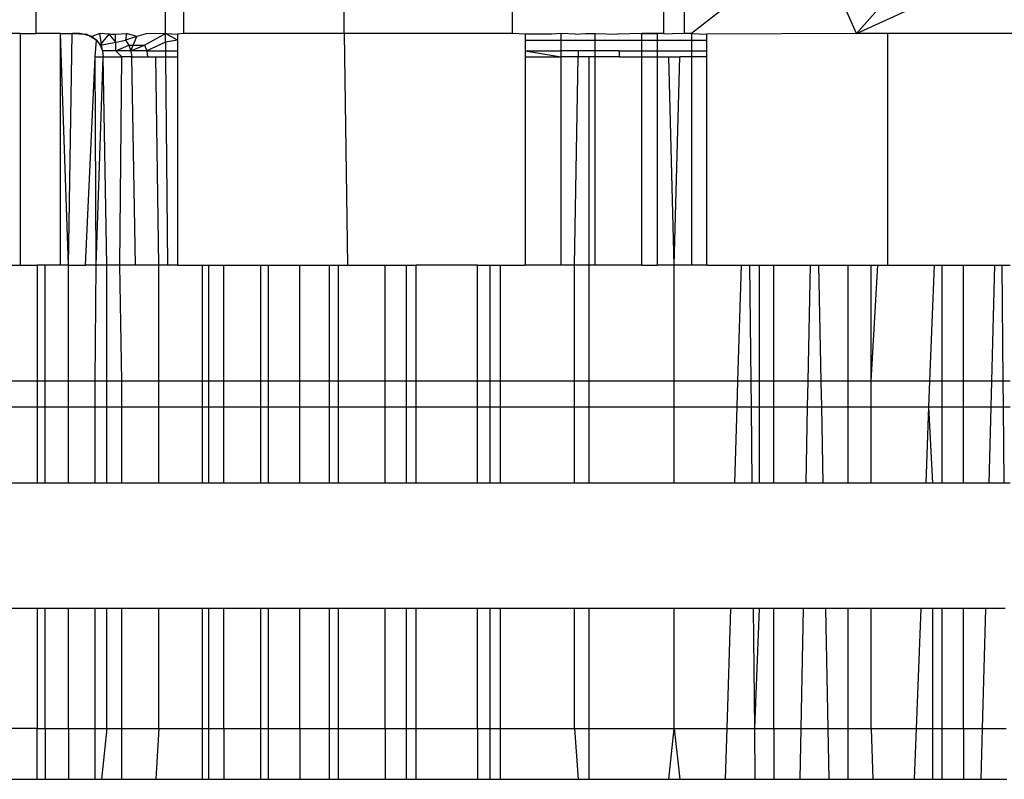
# Model space of a CAD drawing. Units: metres. Extents: x -2.59 to 1.44, y -1.91 to 2.2.
# Drawn here: x -0.73 to -0.73, y 0.24 to 0.24 of the extents above; entities that cross this region are included whole.
import ezdxf

# ---------------------------------------------------------------- set-up
doc = ezdxf.new("R2010")
doc.units = ezdxf.units.M

msp = doc.modelspace()

# ---------------------------------------------------------------- linework, layer by layer
for p, q in [((-0.7294123, 0.2403737), (-0.7294123, 0.2399612)), ((-0.7288526, 0.2399612), (-0.7288526, 0.2403737)), ((-0.7287732, 0.2399612), (-0.7287732, 0.2403737)), ((-0.7280819, 0.2399612), (-0.7280819, 0.2403737)), ((-0.7273555, 0.2399612), (-0.7273555, 0.2403737)), ((-0.726054, 0.2403737), (-0.726582, 0.2399612)), ((-0.7258695, 0.2399612), (-0.7255044, 0.2403737)), ((-0.7267011, 0.2399612), (-0.7267011, 0.2402037)), ((-0.7266119, 0.2399612), (-0.7266119, 0.2402037)), ((-0.7258695, 0.2399612), (-0.7253523, 0.2401985)), ((-0.7258695, 0.2399612), (-0.7259575, 0.2401581)), ((-0.7294806, 0.2399612), (-0.7299836, 0.2399612)), ((-0.7294806, 0.2399612), (-0.7294806, 0.2389612)), ((-0.7294806, 0.2399612), (-0.7294123, 0.2399612)), ((-0.7293055, 0.2399612), (-0.7294123, 0.2399612)), ((-0.7293055, 0.2389612), (-0.7293055, 0.2399612)), ((-0.7293055, 0.2399612), (-0.7292564, 0.2399612)), ((-0.7292719, 0.2389612), (-0.7293055, 0.2399612)), ((-0.7292719, 0.2389612), (-0.7292564, 0.2399612)), ((-0.7292206, 0.2399612), (-0.7292564, 0.2399612)), ((-0.7292564, 0.2399612), (-0.7291951, 0.2399578)), ((-0.7292206, 0.2399612), (-0.7291951, 0.2399578)), ((-0.7291713, 0.2399478), (-0.7292206, 0.2399612)), ((-0.7291951, 0.2399578), (-0.7291713, 0.2399478)), ((-0.7291509, 0.2399319), (-0.7291951, 0.2399578)), ((-0.7291367, 0.2399612), (-0.7291713, 0.2399478)), ((-0.7291713, 0.2399478), (-0.7291509, 0.2399319)), ((-0.7291253, 0.2398871), (-0.7291367, 0.2399612)), ((-0.7290959, 0.2399578), (-0.7291367, 0.2399612)), ((-0.7291352, 0.2399112), (-0.7290959, 0.2399578)), ((-0.7290676, 0.2399236), (-0.7290959, 0.2399578)), ((-0.7290959, 0.2399578), (-0.7290682, 0.2399578)), ((-0.7290682, 0.2399578), (-0.7290217, 0.2399612)), ((-0.729067, 0.2398871), (-0.7290682, 0.2399578)), ((-0.7290217, 0.2399612), (-0.7290262, 0.2399319)), ((-0.7289762, 0.2399478), (-0.7290262, 0.2399319)), ((-0.7289762, 0.2399478), (-0.7290217, 0.2399612)), ((-0.729002, 0.2398871), (-0.7289762, 0.2399478)), ((-0.7289361, 0.2399599), (-0.7289762, 0.2399478)), ((-0.7289429, 0.2399112), (-0.7288526, 0.2399612)), ((-0.7288526, 0.2399612), (-0.7289361, 0.2399599)), ((-0.7288526, 0.2399612), (-0.7288004, 0.2399578)), ((-0.7288519, 0.2398871), (-0.7288526, 0.2399612)), ((-0.7288004, 0.2399319), (-0.7288526, 0.2399612)), ((-0.7287732, 0.2399612), (-0.7288004, 0.2399578)), ((-0.7288004, 0.2399578), (-0.7288004, 0.2398871)), ((-0.7280819, 0.2399612), (-0.7287732, 0.2399612)), ((-0.7273555, 0.2399612), (-0.7280819, 0.2399612)), ((-0.7280819, 0.2399612), (-0.7280673, 0.2389612)), ((-0.7272996, 0.2399578), (-0.7273555, 0.2399612)), ((-0.7271857, 0.2399591), (-0.7272996, 0.2399578)), ((-0.7272996, 0.2399578), (-0.7272996, 0.2398871)), ((-0.7271445, 0.2399612), (-0.7271857, 0.2399591)), ((-0.7270831, 0.2399578), (-0.7271445, 0.2399612)), ((-0.7271445, 0.2398871), (-0.7271445, 0.2399612)), ((-0.7270831, 0.2399578), (-0.7270391, 0.2399612)), ((-0.7270391, 0.2399612), (-0.7269974, 0.2399612)), ((-0.7269974, 0.2399612), (-0.7269016, 0.2399578)), ((-0.7269974, 0.2398871), (-0.7269974, 0.2399612)), ((-0.7267971, 0.2399612), (-0.7269016, 0.2399578)), ((-0.7267971, 0.2398871), (-0.7267971, 0.2399612)), ((-0.7267971, 0.2399612), (-0.726731, 0.2399612)), ((-0.7267664, 0.2399608), (-0.7267971, 0.2399612)), ((-0.726731, 0.2399612), (-0.7267664, 0.2399608)), ((-0.7267011, 0.2399612), (-0.726731, 0.2399612)), ((-0.726731, 0.2399612), (-0.726731, 0.2398871)), ((-0.7267011, 0.2399612), (-0.7266663, 0.2399605)), ((-0.7266119, 0.2399612), (-0.7266663, 0.2399605)), ((-0.726582, 0.2399612), (-0.7266119, 0.2399612)), ((-0.726582, 0.2399612), (-0.726516, 0.2399578)), ((-0.726582, 0.2399612), (-0.726582, 0.2398871)), ((-0.7258695, 0.2399612), (-0.726516, 0.2399578)), ((-0.726516, 0.2398871), (-0.726516, 0.2399578)), ((-0.7257359, 0.2399612), (-0.7258695, 0.2399612)), ((-0.7257359, 0.2399612), (-0.7257359, 0.2389612)), ((-0.7251464, 0.2399612), (-0.7257359, 0.2399612)), ((-0.7291564, 0.2398612), (-0.7291509, 0.2399319)), ((-0.7291509, 0.2399319), (-0.7291352, 0.2399112)), ((-0.7291352, 0.2399112), (-0.7290676, 0.2399236)), ((-0.7291352, 0.2399112), (-0.7291253, 0.2398871)), ((-0.7290676, 0.2399236), (-0.7290262, 0.2399319)), ((-0.729067, 0.2398871), (-0.7290113, 0.2399112)), ((-0.7290262, 0.2399319), (-0.7290113, 0.2399112)), ((-0.7290113, 0.2399112), (-0.729002, 0.2398871)), ((-0.7290113, 0.2399112), (-0.7289429, 0.2399112)), ((-0.729002, 0.2398871), (-0.7289429, 0.2399112)), ((-0.7289429, 0.2399112), (-0.7289338, 0.2398871)), ((-0.7288523, 0.2399244), (-0.7289338, 0.2398871)), ((-0.7288004, 0.2399319), (-0.7288523, 0.2399244)), ((-0.7272996, 0.2399319), (-0.726516, 0.2399319)), ((-0.7291988, 0.2389612), (-0.7291564, 0.2398612)), ((-0.7291564, 0.2398612), (-0.729122, 0.2398612)), ((-0.7291528, 0.2389612), (-0.7291564, 0.2398612)), ((-0.7291528, 0.2389612), (-0.729122, 0.2398612)), ((-0.7291253, 0.2398871), (-0.729122, 0.2398612)), ((-0.729067, 0.2398871), (-0.7291253, 0.2398871)), ((-0.729122, 0.2398612), (-0.7290413, 0.2398612)), ((-0.7291068, 0.2389612), (-0.729122, 0.2398612)), ((-0.729002, 0.2398871), (-0.729067, 0.2398871)), ((-0.7290413, 0.2398612), (-0.729067, 0.2398871)), ((-0.7290506, 0.2389612), (-0.7290413, 0.2398612)), ((-0.7289988, 0.2398612), (-0.7290413, 0.2398612)), ((-0.729002, 0.2398871), (-0.7289988, 0.2398612)), ((-0.7289338, 0.2398871), (-0.729002, 0.2398871)), ((-0.7289988, 0.2398612), (-0.7289307, 0.2398612)), ((-0.7289829, 0.2389612), (-0.7289988, 0.2398612)), ((-0.7289338, 0.2398871), (-0.7289307, 0.2398612)), ((-0.7289338, 0.2398871), (-0.7288519, 0.2398871)), ((-0.7289307, 0.2398612), (-0.7288946, 0.2398612)), ((-0.7288946, 0.2398612), (-0.7288517, 0.2398612)), ((-0.7288813, 0.2389612), (-0.7288946, 0.2398612)), ((-0.7288519, 0.2398871), (-0.7288004, 0.2398871)), ((-0.7288517, 0.2398612), (-0.7288519, 0.2398871)), ((-0.7288517, 0.2398612), (-0.7288004, 0.2398612)), ((-0.7288434, 0.2389612), (-0.7288517, 0.2398612)), ((-0.7288004, 0.2398871), (-0.7288004, 0.2398612)), ((-0.7288004, 0.2398612), (-0.7288004, 0.2389612)), ((-0.7272996, 0.2398871), (-0.7271445, 0.2398871)), ((-0.7272996, 0.2398871), (-0.7271445, 0.2398612)), ((-0.7272996, 0.2398871), (-0.7272996, 0.2398612)), ((-0.7272996, 0.2398612), (-0.7271445, 0.2398612)), ((-0.7272996, 0.2398612), (-0.7272996, 0.2389612)), ((-0.7270713, 0.2398871), (-0.7271445, 0.2398871)), ((-0.7271445, 0.2398612), (-0.7271445, 0.2398871)), ((-0.7270708, 0.2398612), (-0.7271445, 0.2398612)), ((-0.7271445, 0.2389612), (-0.7271445, 0.2398612)), ((-0.7270867, 0.2389612), (-0.7270708, 0.2398612)), ((-0.7270713, 0.2398871), (-0.7270708, 0.2398612)), ((-0.7269974, 0.2398871), (-0.7270713, 0.2398871)), ((-0.7270244, 0.2398612), (-0.7270708, 0.2398612)), ((-0.7269974, 0.2398612), (-0.7270244, 0.2398612)), ((-0.7270244, 0.2389612), (-0.7270244, 0.2398612)), ((-0.7268948, 0.2398871), (-0.7269974, 0.2398871)), ((-0.7269974, 0.2398612), (-0.7269974, 0.2398871)), ((-0.7269974, 0.2389612), (-0.7269974, 0.2398612)), ((-0.7268945, 0.2398612), (-0.7269974, 0.2398612)), ((-0.7268948, 0.2398871), (-0.7268945, 0.2398612)), ((-0.7268948, 0.2398871), (-0.7267971, 0.2398871)), ((-0.7268945, 0.2398612), (-0.7267971, 0.2398612)), ((-0.7267971, 0.2398871), (-0.726731, 0.2398871)), ((-0.7267971, 0.2398612), (-0.7267971, 0.2398871)), ((-0.7267971, 0.2389612), (-0.7267971, 0.2398612)), ((-0.7267971, 0.2398612), (-0.726731, 0.2398612)), ((-0.726731, 0.2398871), (-0.726731, 0.2398612)), ((-0.726731, 0.2398871), (-0.726582, 0.2398871)), ((-0.726731, 0.2398612), (-0.726731, 0.2389612)), ((-0.726731, 0.2398612), (-0.72668, 0.2398612)), ((-0.72668, 0.2398612), (-0.7266331, 0.2398612)), ((-0.7266565, 0.2389612), (-0.72668, 0.2398612)), ((-0.7266565, 0.2389612), (-0.7266331, 0.2398612)), ((-0.726582, 0.2398612), (-0.7266331, 0.2398612)), ((-0.726582, 0.2398871), (-0.726582, 0.2398612)), ((-0.726582, 0.2398871), (-0.726516, 0.2398871)), ((-0.726516, 0.2398612), (-0.726582, 0.2398612)), ((-0.726582, 0.2398612), (-0.726582, 0.2389612)), ((-0.726516, 0.2398612), (-0.726516, 0.2398871)), ((-0.726516, 0.2389612), (-0.726516, 0.2398612)), ((-0.7300913, 0.2389612), (-0.7294806, 0.2389612)), ((-0.7294806, 0.2389612), (-0.7294065, 0.2389612)), ((-0.7293727, 0.2389612), (-0.7294065, 0.2389612)), ((-0.7294065, 0.2389612), (-0.7294065, 0.2384612)), ((-0.7293727, 0.2384612), (-0.7293727, 0.2389612)), ((-0.7293055, 0.2389612), (-0.7293727, 0.2389612)), ((-0.7292719, 0.2389612), (-0.7293055, 0.2389612)), ((-0.7292719, 0.2389612), (-0.7291988, 0.2389612)), ((-0.7292719, 0.2384612), (-0.7292719, 0.2389612)), ((-0.7291528, 0.2389612), (-0.7291988, 0.2389612)), ((-0.7291564, 0.2384612), (-0.7291528, 0.2389612)), ((-0.7291068, 0.2389612), (-0.7291528, 0.2389612)), ((-0.7291068, 0.2384612), (-0.7291068, 0.2389612)), ((-0.7290506, 0.2389612), (-0.7291068, 0.2389612)), ((-0.7289829, 0.2389612), (-0.7290506, 0.2389612)), ((-0.7290413, 0.2384612), (-0.7290506, 0.2389612)), ((-0.7288813, 0.2389612), (-0.7289829, 0.2389612)), ((-0.7288813, 0.2384612), (-0.7288813, 0.2389612)), ((-0.7288434, 0.2389612), (-0.7288813, 0.2389612)), ((-0.7288004, 0.2389612), (-0.7288434, 0.2389612)), ((-0.7288004, 0.2389612), (-0.7286928, 0.2389612)), ((-0.7286928, 0.2384612), (-0.7286928, 0.2389612)), ((-0.7286928, 0.2389612), (-0.7286652, 0.2389612)), ((-0.7286652, 0.2384612), (-0.7286652, 0.2389612)), ((-0.7286652, 0.2389612), (-0.7286011, 0.2389612)), ((-0.7286011, 0.2384612), (-0.7286011, 0.2389612)), ((-0.7286011, 0.2389612), (-0.7284408, 0.2389612)), ((-0.7284408, 0.2384612), (-0.7284408, 0.2389612)), ((-0.7284408, 0.2389612), (-0.7284076, 0.2389612)), ((-0.7284076, 0.2384612), (-0.7284076, 0.2389612)), ((-0.7284076, 0.2389612), (-0.7282729, 0.2389612)), ((-0.7282729, 0.2384612), (-0.7282729, 0.2389612)), ((-0.7282729, 0.2389612), (-0.7281449, 0.2389612)), ((-0.7281449, 0.2384612), (-0.7281449, 0.2389612)), ((-0.7281449, 0.2389612), (-0.7281069, 0.2389612)), ((-0.7281069, 0.2389612), (-0.7281069, 0.2384612)), ((-0.7281069, 0.2389612), (-0.7280673, 0.2389612)), ((-0.7280673, 0.2389612), (-0.727905, 0.2389612)), ((-0.727905, 0.2384612), (-0.727905, 0.2389612)), ((-0.727905, 0.2389612), (-0.7278124, 0.2389612)), ((-0.7278124, 0.2384612), (-0.7278124, 0.2389612)), ((-0.7278124, 0.2389612), (-0.7277705, 0.2389612)), ((-0.7277705, 0.2384612), (-0.7277705, 0.2389612)), ((-0.7275063, 0.2389612), (-0.7277705, 0.2389612)), ((-0.7275063, 0.2384612), (-0.7275063, 0.2389612)), ((-0.7275063, 0.2389612), (-0.7274514, 0.2389612)), ((-0.7274514, 0.2384612), (-0.7274514, 0.2389612)), ((-0.7274514, 0.2389612), (-0.7274067, 0.2389612)), ((-0.7274067, 0.2384612), (-0.7274067, 0.2389612)), ((-0.7274067, 0.2389612), (-0.7272996, 0.2389612)), ((-0.7271445, 0.2389612), (-0.7272996, 0.2389612)), ((-0.7270867, 0.2389612), (-0.7271445, 0.2389612)), ((-0.7270867, 0.2384612), (-0.7270867, 0.2389612)), ((-0.7270244, 0.2389612), (-0.7270867, 0.2389612)), ((-0.7270244, 0.2384612), (-0.7270244, 0.2389612)), ((-0.7269974, 0.2389612), (-0.7270244, 0.2389612)), ((-0.7267971, 0.2389612), (-0.7269974, 0.2389612)), ((-0.7267971, 0.2389612), (-0.726731, 0.2389612)), ((-0.7266565, 0.2389612), (-0.726731, 0.2389612)), ((-0.7266565, 0.2384612), (-0.7266565, 0.2389612)), ((-0.726582, 0.2389612), (-0.7266565, 0.2389612)), ((-0.726516, 0.2389612), (-0.726582, 0.2389612)), ((-0.726516, 0.2389612), (-0.7263675, 0.2389612)), ((-0.7263675, 0.2389612), (-0.7263831, 0.2384612)), ((-0.7263675, 0.2389612), (-0.7263301, 0.2389612)), ((-0.7263249, 0.2384612), (-0.7263301, 0.2389612)), ((-0.7263301, 0.2389612), (-0.7262886, 0.2389612)), ((-0.7262886, 0.2384612), (-0.7262886, 0.2389612)), ((-0.7262886, 0.2389612), (-0.7262263, 0.2389612)), ((-0.7262263, 0.2384612), (-0.7262263, 0.2389612)), ((-0.7262263, 0.2389612), (-0.7260685, 0.2389612)), ((-0.7260787, 0.2384612), (-0.7260685, 0.2389612)), ((-0.7260685, 0.2389612), (-0.7260321, 0.2389612)), ((-0.7260221, 0.2384612), (-0.7260321, 0.2389612)), ((-0.7260321, 0.2389612), (-0.7259063, 0.2389612)), ((-0.7259063, 0.2384612), (-0.7259063, 0.2389612)), ((-0.7259063, 0.2389612), (-0.7258067, 0.2389612)), ((-0.7258067, 0.2384612), (-0.7258067, 0.2389612)), ((-0.7258067, 0.2389612), (-0.7257781, 0.2389612)), ((-0.7258067, 0.2384612), (-0.7257781, 0.2389612)), ((-0.7258067, 0.2389612), (-0.7257359, 0.2389612)), ((-0.7257781, 0.2389612), (-0.7257359, 0.2389612)), ((-0.7257359, 0.2389612), (-0.7255352, 0.2389612)), ((-0.7255352, 0.2389612), (-0.7255544, 0.2384612)), ((-0.7255352, 0.2389612), (-0.7255007, 0.2389612)), ((-0.7255007, 0.2384612), (-0.7255007, 0.2389612)), ((-0.7255007, 0.2389612), (-0.7254081, 0.2389612)), ((-0.7254081, 0.2384612), (-0.7254081, 0.2389612)), ((-0.7254081, 0.2389612), (-0.7252723, 0.2389612)), ((-0.7252857, 0.2384612), (-0.7252723, 0.2389612)), ((-0.7252723, 0.2389612), (-0.7252405, 0.2389612)), ((-0.7252362, 0.2384612), (-0.7252405, 0.2389612)), ((-0.7252405, 0.2389612), (-0.7252061, 0.2389612)), ((-0.7294065, 0.2384612), (-0.7421565, 0.2384612)), ((-0.7294065, 0.2384612), (-0.7294065, 0.2383504)), ((-0.7293727, 0.2384612), (-0.7294065, 0.2384612)), ((-0.7293727, 0.2383504), (-0.7293727, 0.2384612)), ((-0.7292719, 0.2384612), (-0.7293727, 0.2384612)), ((-0.7292719, 0.2383504), (-0.7292719, 0.2384612)), ((-0.7291564, 0.2384612), (-0.7292719, 0.2384612)), ((-0.7291564, 0.2383504), (-0.7291564, 0.2384612)), ((-0.7291068, 0.2384612), (-0.7291564, 0.2384612)), ((-0.7291068, 0.2383504), (-0.7291068, 0.2384612)), ((-0.7290413, 0.2384612), (-0.7291068, 0.2384612)), ((-0.7290413, 0.2383504), (-0.7290413, 0.2384612)), ((-0.7288813, 0.2384612), (-0.7290413, 0.2384612)), ((-0.7288813, 0.2383504), (-0.7288813, 0.2384612)), ((-0.7286928, 0.2384612), (-0.7288813, 0.2384612)), ((-0.7286928, 0.2383504), (-0.7286928, 0.2384612)), ((-0.7286652, 0.2384612), (-0.7286928, 0.2384612)), ((-0.7286652, 0.2383504), (-0.7286652, 0.2384612)), ((-0.7286011, 0.2384612), (-0.7286652, 0.2384612)), ((-0.7286011, 0.2383504), (-0.7286011, 0.2384612)), ((-0.7284408, 0.2384612), (-0.7286011, 0.2384612)), ((-0.7284408, 0.2383504), (-0.7284408, 0.2384612)), ((-0.7284076, 0.2384612), (-0.7284408, 0.2384612)), ((-0.7284076, 0.2383504), (-0.7284076, 0.2384612)), ((-0.7282729, 0.2384612), (-0.7284076, 0.2384612)), ((-0.7282729, 0.2383504), (-0.7282729, 0.2384612)), ((-0.7281449, 0.2384612), (-0.7282729, 0.2384612)), ((-0.7281449, 0.2383504), (-0.7281449, 0.2384612)), ((-0.7281069, 0.2384612), (-0.7281449, 0.2384612)), ((-0.7281069, 0.2384612), (-0.7281069, 0.2383504)), ((-0.727905, 0.2384612), (-0.7281069, 0.2384612)), ((-0.727905, 0.2383504), (-0.727905, 0.2384612)), ((-0.7278124, 0.2384612), (-0.727905, 0.2384612)), ((-0.7278124, 0.2383504), (-0.7278124, 0.2384612)), ((-0.7277705, 0.2384612), (-0.7278124, 0.2384612)), ((-0.7277705, 0.2383504), (-0.7277705, 0.2384612)), ((-0.7275063, 0.2384612), (-0.7277705, 0.2384612)), ((-0.7275063, 0.2383504), (-0.7275063, 0.2384612)), ((-0.7274514, 0.2384612), (-0.7275063, 0.2384612)), ((-0.7274514, 0.2383504), (-0.7274514, 0.2384612)), ((-0.7274067, 0.2384612), (-0.7274514, 0.2384612)), ((-0.7274067, 0.2383504), (-0.7274067, 0.2384612)), ((-0.7270867, 0.2384612), (-0.7274067, 0.2384612)), ((-0.7270867, 0.2383504), (-0.7270867, 0.2384612)), ((-0.7270244, 0.2384612), (-0.7270867, 0.2384612)), ((-0.7270244, 0.2383504), (-0.7270244, 0.2384612)), ((-0.7266565, 0.2384612), (-0.7270244, 0.2384612)), ((-0.7266565, 0.2383504), (-0.7266565, 0.2384612)), ((-0.7263831, 0.2384612), (-0.7266565, 0.2384612)), ((-0.7263831, 0.2384612), (-0.7263865, 0.2383504)), ((-0.7263249, 0.2384612), (-0.7263831, 0.2384612)), ((-0.7263238, 0.2383504), (-0.7263249, 0.2384612)), ((-0.7262886, 0.2384612), (-0.7263249, 0.2384612)), ((-0.7262886, 0.2383504), (-0.7262886, 0.2384612)), ((-0.7262263, 0.2384612), (-0.7262886, 0.2384612)), ((-0.7262263, 0.2383504), (-0.7262263, 0.2384612)), ((-0.7260787, 0.2384612), (-0.7262263, 0.2384612)), ((-0.726081, 0.2383504), (-0.7260787, 0.2384612)), ((-0.7260221, 0.2384612), (-0.7260787, 0.2384612)), ((-0.7260199, 0.2383504), (-0.7260221, 0.2384612)), ((-0.7259063, 0.2384612), (-0.7260221, 0.2384612)), ((-0.7259063, 0.2383504), (-0.7259063, 0.2384612)), ((-0.7258067, 0.2384612), (-0.7259063, 0.2384612)), ((-0.7258067, 0.2383504), (-0.7258067, 0.2384612)), ((-0.7255544, 0.2384612), (-0.7258067, 0.2384612)), ((-0.7255544, 0.2384612), (-0.7255587, 0.2383504)), ((-0.7255007, 0.2384612), (-0.7255544, 0.2384612)), ((-0.7255007, 0.2383504), (-0.7255007, 0.2384612)), ((-0.7254081, 0.2384612), (-0.7255007, 0.2384612)), ((-0.7254081, 0.2383504), (-0.7254081, 0.2384612)), ((-0.7252857, 0.2384612), (-0.7254081, 0.2384612)), ((-0.7252887, 0.2383504), (-0.7252857, 0.2384612)), ((-0.7252362, 0.2384612), (-0.7252857, 0.2384612)), ((-0.7252353, 0.2383504), (-0.7252362, 0.2384612)), ((-0.7252061, 0.2384612), (-0.7252362, 0.2384612)), ((-0.7421565, 0.2383504), (-0.7294065, 0.2383504)), ((-0.7294065, 0.2383504), (-0.7294065, 0.2380207)), ((-0.7294065, 0.2383504), (-0.7293727, 0.2383504)), ((-0.7293727, 0.2380207), (-0.7293727, 0.2383504)), ((-0.7293727, 0.2383504), (-0.7292719, 0.2383504)), ((-0.7292719, 0.2380207), (-0.7292719, 0.2383504)), ((-0.7292719, 0.2383504), (-0.7291564, 0.2383504)), ((-0.7291564, 0.2380207), (-0.7291564, 0.2383504)), ((-0.7291564, 0.2383504), (-0.7291068, 0.2383504)), ((-0.7291068, 0.2380207), (-0.7291068, 0.2383504)), ((-0.7291068, 0.2383504), (-0.7290413, 0.2383504)), ((-0.7290413, 0.2380207), (-0.7290413, 0.2383504)), ((-0.7290413, 0.2383504), (-0.7288813, 0.2383504)), ((-0.7288813, 0.2380207), (-0.7288813, 0.2383504)), ((-0.7288813, 0.2383504), (-0.7286928, 0.2383504)), ((-0.7286928, 0.2380207), (-0.7286928, 0.2383504)), ((-0.7286928, 0.2383504), (-0.7286652, 0.2383504)), ((-0.7286652, 0.2380207), (-0.7286652, 0.2383504)), ((-0.7286652, 0.2383504), (-0.7286011, 0.2383504)), ((-0.7286011, 0.2380207), (-0.7286011, 0.2383504)), ((-0.7286011, 0.2383504), (-0.7284408, 0.2383504)), ((-0.7284408, 0.2380207), (-0.7284408, 0.2383504)), ((-0.7284408, 0.2383504), (-0.7284076, 0.2383504)), ((-0.7284076, 0.2380207), (-0.7284076, 0.2383504)), ((-0.7284076, 0.2383504), (-0.7282729, 0.2383504)), ((-0.7282729, 0.2380207), (-0.7282729, 0.2383504)), ((-0.7282729, 0.2383504), (-0.7281449, 0.2383504)), ((-0.7281449, 0.2380207), (-0.7281449, 0.2383504)), ((-0.7281449, 0.2383504), (-0.7281069, 0.2383504)), ((-0.7281069, 0.2383504), (-0.7281069, 0.2380207)), ((-0.7281069, 0.2383504), (-0.727905, 0.2383504)), ((-0.727905, 0.2380207), (-0.727905, 0.2383504)), ((-0.727905, 0.2383504), (-0.7278124, 0.2383504)), ((-0.7278124, 0.2380207), (-0.7278124, 0.2383504)), ((-0.7278124, 0.2383504), (-0.7277705, 0.2383504)), ((-0.7277705, 0.2380207), (-0.7277705, 0.2383504)), ((-0.7277705, 0.2383504), (-0.7275063, 0.2383504)), ((-0.7275063, 0.2380207), (-0.7275063, 0.2383504)), ((-0.7275063, 0.2383504), (-0.7274514, 0.2383504)), ((-0.7274514, 0.2380207), (-0.7274514, 0.2383504)), ((-0.7274514, 0.2383504), (-0.7274067, 0.2383504)), ((-0.7274067, 0.2380207), (-0.7274067, 0.2383504)), ((-0.7274067, 0.2383504), (-0.7270867, 0.2383504)), ((-0.7270867, 0.2380207), (-0.7270867, 0.2383504)), ((-0.7270867, 0.2383504), (-0.7270244, 0.2383504)), ((-0.7270244, 0.2380207), (-0.7270244, 0.2383504)), ((-0.7270244, 0.2383504), (-0.7266565, 0.2383504)), ((-0.7266565, 0.2380207), (-0.7266565, 0.2383504)), ((-0.7266565, 0.2383504), (-0.7263865, 0.2383504)), ((-0.7263865, 0.2383504), (-0.7263968, 0.2380207)), ((-0.7263865, 0.2383504), (-0.7263238, 0.2383504)), ((-0.7263204, 0.2380207), (-0.7263238, 0.2383504)), ((-0.7263238, 0.2383504), (-0.7262886, 0.2383504)), ((-0.7262886, 0.2380207), (-0.7262886, 0.2383504)), ((-0.7262886, 0.2383504), (-0.7262263, 0.2383504)), ((-0.7262263, 0.2380207), (-0.7262263, 0.2383504)), ((-0.7262263, 0.2383504), (-0.726081, 0.2383504)), ((-0.7260877, 0.2380207), (-0.726081, 0.2383504)), ((-0.726081, 0.2383504), (-0.7260199, 0.2383504)), ((-0.7260133, 0.2380207), (-0.7260199, 0.2383504)), ((-0.7260199, 0.2383504), (-0.7259063, 0.2383504)), ((-0.7259063, 0.2380207), (-0.7259063, 0.2383504)), ((-0.7259063, 0.2383504), (-0.7258067, 0.2383504)), ((-0.7258067, 0.2380207), (-0.7258067, 0.2383504)), ((-0.7258067, 0.2383504), (-0.7255587, 0.2383504)), ((-0.7255587, 0.2383504), (-0.7255713, 0.2380207)), ((-0.7255587, 0.2383504), (-0.7255425, 0.2380207)), ((-0.7255587, 0.2383504), (-0.7255007, 0.2383504)), ((-0.7255007, 0.2380207), (-0.7255007, 0.2383504)), ((-0.7255007, 0.2383504), (-0.7254081, 0.2383504)), ((-0.7254081, 0.2380207), (-0.7254081, 0.2383504)), ((-0.7254081, 0.2383504), (-0.7252887, 0.2383504)), ((-0.7252975, 0.2380207), (-0.7252887, 0.2383504)), ((-0.7252887, 0.2383504), (-0.7252353, 0.2383504)), ((-0.7252325, 0.2380207), (-0.7252353, 0.2383504)), ((-0.7252353, 0.2383504), (-0.7252061, 0.2383504)), ((-0.7294065, 0.2380207), (-0.7421565, 0.2380207)), ((-0.7293727, 0.2380207), (-0.7294065, 0.2380207)), ((-0.7292719, 0.2380207), (-0.7293727, 0.2380207)), ((-0.7291564, 0.2380207), (-0.7292719, 0.2380207)), ((-0.7291068, 0.2380207), (-0.7291564, 0.2380207)), ((-0.7290413, 0.2380207), (-0.7291068, 0.2380207)), ((-0.7288813, 0.2380207), (-0.7290413, 0.2380207)), ((-0.7286928, 0.2380207), (-0.7288813, 0.2380207)), ((-0.7286652, 0.2380207), (-0.7286928, 0.2380207)), ((-0.7286011, 0.2380207), (-0.7286652, 0.2380207)), ((-0.7284408, 0.2380207), (-0.7286011, 0.2380207)), ((-0.7284076, 0.2380207), (-0.7284408, 0.2380207)), ((-0.7282729, 0.2380207), (-0.7284076, 0.2380207)), ((-0.7281449, 0.2380207), (-0.7282729, 0.2380207)), ((-0.7281069, 0.2380207), (-0.7281449, 0.2380207)), ((-0.727905, 0.2380207), (-0.7281069, 0.2380207)), ((-0.7278124, 0.2380207), (-0.727905, 0.2380207)), ((-0.7277705, 0.2380207), (-0.7278124, 0.2380207)), ((-0.7275063, 0.2380207), (-0.7277705, 0.2380207)), ((-0.7274514, 0.2380207), (-0.7275063, 0.2380207)), ((-0.7274067, 0.2380207), (-0.7274514, 0.2380207)), ((-0.7270867, 0.2380207), (-0.7274067, 0.2380207)), ((-0.7270244, 0.2380207), (-0.7270867, 0.2380207)), ((-0.7266565, 0.2380207), (-0.7270244, 0.2380207)), ((-0.7263968, 0.2380207), (-0.7266565, 0.2380207)), ((-0.7263204, 0.2380207), (-0.7263968, 0.2380207)), ((-0.7262886, 0.2380207), (-0.7263204, 0.2380207)), ((-0.7262263, 0.2380207), (-0.7262886, 0.2380207)), ((-0.7260877, 0.2380207), (-0.7262263, 0.2380207)), ((-0.7260133, 0.2380207), (-0.7260877, 0.2380207)), ((-0.7259063, 0.2380207), (-0.7260133, 0.2380207)), ((-0.7258067, 0.2380207), (-0.7259063, 0.2380207)), ((-0.7255713, 0.2380207), (-0.7258067, 0.2380207)), ((-0.7255007, 0.2380207), (-0.7255713, 0.2380207)), ((-0.7254081, 0.2380207), (-0.7255007, 0.2380207)), ((-0.7252975, 0.2380207), (-0.7254081, 0.2380207)), ((-0.7252325, 0.2380207), (-0.7252975, 0.2380207)), ((-0.7252061, 0.2380207), (-0.7252325, 0.2380207)), ((-0.7294065, 0.2374802), (-0.7421565, 0.2374802)), ((-0.7294065, 0.2374802), (-0.7294065, 0.2369612)), ((-0.7293727, 0.2374802), (-0.7294065, 0.2374802)), ((-0.7293727, 0.2369612), (-0.7293727, 0.2374802)), ((-0.7292719, 0.2374802), (-0.7293727, 0.2374802)), ((-0.7292719, 0.2369612), (-0.7292719, 0.2374802)), ((-0.7291564, 0.2374802), (-0.7292719, 0.2374802)), ((-0.7291564, 0.2369612), (-0.7291564, 0.2374802)), ((-0.7291068, 0.2374802), (-0.7291564, 0.2374802)), ((-0.7291068, 0.2369612), (-0.7291068, 0.2374802)), ((-0.7290413, 0.2374802), (-0.7291068, 0.2374802)), ((-0.7290413, 0.2369612), (-0.7290413, 0.2374802)), ((-0.7288813, 0.2374802), (-0.7290413, 0.2374802)), ((-0.7288813, 0.2369612), (-0.7288813, 0.2374802)), ((-0.7286928, 0.2374802), (-0.7288813, 0.2374802)), ((-0.7286928, 0.2369612), (-0.7286928, 0.2374802)), ((-0.7286652, 0.2374802), (-0.7286928, 0.2374802)), ((-0.7286652, 0.2369612), (-0.7286652, 0.2374802)), ((-0.7286011, 0.2374802), (-0.7286652, 0.2374802)), ((-0.7286011, 0.2369612), (-0.7286011, 0.2374802)), ((-0.7284408, 0.2374802), (-0.7286011, 0.2374802)), ((-0.7284408, 0.2369612), (-0.7284408, 0.2374802)), ((-0.7284076, 0.2374802), (-0.7284408, 0.2374802)), ((-0.7284076, 0.2369612), (-0.7284076, 0.2374802)), ((-0.7282729, 0.2374802), (-0.7284076, 0.2374802)), ((-0.7282729, 0.2369612), (-0.7282729, 0.2374802)), ((-0.7281449, 0.2374802), (-0.7282729, 0.2374802)), ((-0.7281449, 0.2369612), (-0.7281449, 0.2374802)), ((-0.7281069, 0.2374802), (-0.7281449, 0.2374802)), ((-0.7281069, 0.2374802), (-0.7281069, 0.2369612)), ((-0.727905, 0.2374802), (-0.7281069, 0.2374802)), ((-0.727905, 0.2369612), (-0.727905, 0.2374802)), ((-0.7278124, 0.2374802), (-0.727905, 0.2374802)), ((-0.7278124, 0.2369612), (-0.7278124, 0.2374802)), ((-0.7277705, 0.2374802), (-0.7278124, 0.2374802)), ((-0.7277705, 0.2369612), (-0.7277705, 0.2374802)), ((-0.7275063, 0.2374802), (-0.7277705, 0.2374802)), ((-0.7275063, 0.2369612), (-0.7275063, 0.2374802)), ((-0.7274514, 0.2374802), (-0.7275063, 0.2374802)), ((-0.7274514, 0.2369612), (-0.7274514, 0.2374802)), ((-0.7274067, 0.2374802), (-0.7274514, 0.2374802)), ((-0.7274067, 0.2369612), (-0.7274067, 0.2374802)), ((-0.7270867, 0.2374802), (-0.7274067, 0.2374802)), ((-0.7270867, 0.2369612), (-0.7270867, 0.2374802)), ((-0.7270244, 0.2374802), (-0.7270867, 0.2374802)), ((-0.7270244, 0.2369612), (-0.7270244, 0.2374802)), ((-0.7266565, 0.2374802), (-0.7270244, 0.2374802)), ((-0.7266565, 0.2369612), (-0.7266565, 0.2374802)), ((-0.7264137, 0.2374802), (-0.7266565, 0.2374802)), ((-0.7264137, 0.2374802), (-0.7264299, 0.2369612)), ((-0.7263148, 0.2374802), (-0.7264137, 0.2374802)), ((-0.7263095, 0.2369612), (-0.7263148, 0.2374802)), ((-0.7262886, 0.2374802), (-0.7263148, 0.2374802)), ((-0.7263095, 0.2369612), (-0.7262886, 0.2374802)), ((-0.7262263, 0.2374802), (-0.7262886, 0.2374802)), ((-0.7262263, 0.2369612), (-0.7262263, 0.2374802)), ((-0.7260987, 0.2374802), (-0.7262263, 0.2374802)), ((-0.7261093, 0.2369612), (-0.7260987, 0.2374802)), ((-0.7260024, 0.2374802), (-0.7260987, 0.2374802)), ((-0.725992, 0.2369612), (-0.7260024, 0.2374802)), ((-0.7259063, 0.2374802), (-0.7260024, 0.2374802)), ((-0.7259063, 0.2369612), (-0.7259063, 0.2374802)), ((-0.7258067, 0.2374802), (-0.7259063, 0.2374802)), ((-0.7258067, 0.2369612), (-0.7258067, 0.2374802)), ((-0.725592, 0.2374802), (-0.7258067, 0.2374802)), ((-0.725592, 0.2374802), (-0.725612, 0.2369612)), ((-0.7255425, 0.2374802), (-0.725592, 0.2374802)), ((-0.7255425, 0.2374802), (-0.7255425, 0.2369612)), ((-0.7255007, 0.2374802), (-0.7255425, 0.2374802)), ((-0.7255007, 0.2369612), (-0.7255007, 0.2374802)), ((-0.7254081, 0.2374802), (-0.7255007, 0.2374802)), ((-0.7254081, 0.2369612), (-0.7254081, 0.2374802)), ((-0.7253121, 0.2374802), (-0.7254081, 0.2374802)), ((-0.725326, 0.2369612), (-0.7253121, 0.2374802)), ((-0.7252279, 0.2374802), (-0.7253121, 0.2374802)), ((-0.7294065, 0.2369612), (-0.7421565, 0.2369612)), ((-0.7294065, 0.2369612), (-0.7293727, 0.2369612)), ((-0.7294065, 0.2367423), (-0.7294065, 0.2369612)), ((-0.7293727, 0.2369612), (-0.7292719, 0.2369612)), ((-0.7293727, 0.2369612), (-0.7293727, 0.2367423)), ((-0.7292719, 0.2369612), (-0.7292719, 0.2367423)), ((-0.7292719, 0.2369612), (-0.7291564, 0.2369612)), ((-0.7291564, 0.2369612), (-0.7291068, 0.2369612)), ((-0.7291564, 0.2367423), (-0.7291564, 0.2369612)), ((-0.7291068, 0.2369612), (-0.7291293, 0.2367423)), ((-0.7291068, 0.2369612), (-0.7290413, 0.2369612)), ((-0.7290413, 0.2369612), (-0.7288813, 0.2369612)), ((-0.7290413, 0.2367423), (-0.7290413, 0.2369612)), ((-0.7288813, 0.2369612), (-0.7288946, 0.2367423)), ((-0.7288813, 0.2369612), (-0.7286928, 0.2369612)), ((-0.7286928, 0.2367423), (-0.7286928, 0.2369612)), ((-0.7286928, 0.2369612), (-0.7286652, 0.2369612)), ((-0.7286652, 0.2367423), (-0.7286652, 0.2369612)), ((-0.7286652, 0.2369612), (-0.7286011, 0.2369612)), ((-0.7286011, 0.2369612), (-0.7286011, 0.2367423)), ((-0.7286011, 0.2369612), (-0.7284408, 0.2369612)), ((-0.7284408, 0.2367423), (-0.7284408, 0.2369612)), ((-0.7284408, 0.2369612), (-0.7284076, 0.2369612)), ((-0.7284076, 0.2367423), (-0.7284076, 0.2369612)), ((-0.7284076, 0.2369612), (-0.7282729, 0.2369612)), ((-0.7282729, 0.2369612), (-0.7282729, 0.2367423)), ((-0.7282729, 0.2369612), (-0.7281449, 0.2369612)), ((-0.7281449, 0.2367423), (-0.7281449, 0.2369612)), ((-0.7281449, 0.2369612), (-0.7281069, 0.2369612)), ((-0.7281069, 0.2369612), (-0.727905, 0.2369612)), ((-0.7281069, 0.2369612), (-0.7281069, 0.2367423)), ((-0.727905, 0.2369612), (-0.727905, 0.2367423)), ((-0.727905, 0.2369612), (-0.7278124, 0.2369612)), ((-0.7278124, 0.2367423), (-0.7278124, 0.2369612)), ((-0.7278124, 0.2369612), (-0.7277705, 0.2369612)), ((-0.7277705, 0.2369612), (-0.7275063, 0.2369612)), ((-0.7277705, 0.2367423), (-0.7277705, 0.2369612)), ((-0.7275063, 0.2369612), (-0.7275063, 0.2367423)), ((-0.7275063, 0.2369612), (-0.7274514, 0.2369612)), ((-0.7274514, 0.2367423), (-0.7274514, 0.2369612)), ((-0.7274514, 0.2369612), (-0.7274067, 0.2369612)), ((-0.7274067, 0.2369612), (-0.7270867, 0.2369612)), ((-0.7274067, 0.2367423), (-0.7274067, 0.2369612)), ((-0.7270867, 0.2369612), (-0.7270708, 0.2367423)), ((-0.7270867, 0.2369612), (-0.7270244, 0.2369612)), ((-0.7270244, 0.2369612), (-0.7266565, 0.2369612)), ((-0.7270244, 0.2367423), (-0.7270244, 0.2369612)), ((-0.72668, 0.2367423), (-0.7266565, 0.2369612)), ((-0.7266565, 0.2369612), (-0.7266331, 0.2367423)), ((-0.7266565, 0.2369612), (-0.7264299, 0.2369612)), ((-0.7264299, 0.2369612), (-0.7264367, 0.2367423)), ((-0.7264299, 0.2369612), (-0.7263095, 0.2369612)), ((-0.7263072, 0.2367423), (-0.7263095, 0.2369612)), ((-0.7263095, 0.2369612), (-0.7262263, 0.2369612)), ((-0.7262263, 0.2369612), (-0.7262263, 0.2367423)), ((-0.7262263, 0.2369612), (-0.7261093, 0.2369612)), ((-0.7261138, 0.2367423), (-0.7261093, 0.2369612)), ((-0.7261093, 0.2369612), (-0.725992, 0.2369612)), ((-0.7259877, 0.2367423), (-0.725992, 0.2369612)), ((-0.725992, 0.2369612), (-0.7259063, 0.2369612)), ((-0.7259063, 0.2367423), (-0.7259063, 0.2369612)), ((-0.7259063, 0.2369612), (-0.7258067, 0.2369612)), ((-0.7258067, 0.2369612), (-0.7257999, 0.2367423)), ((-0.7258067, 0.2369612), (-0.725612, 0.2369612)), ((-0.725612, 0.2369612), (-0.7256204, 0.2367423)), ((-0.725612, 0.2369612), (-0.7255425, 0.2369612)), ((-0.7255425, 0.2369612), (-0.7255425, 0.2367423)), ((-0.7255425, 0.2369612), (-0.7255007, 0.2369612)), ((-0.7255007, 0.2369612), (-0.7254081, 0.2369612)), ((-0.7255007, 0.2367423), (-0.7255007, 0.2369612)), ((-0.7254081, 0.2369612), (-0.7254081, 0.2367423)), ((-0.7254081, 0.2369612), (-0.725326, 0.2369612)), ((-0.7253319, 0.2367423), (-0.725326, 0.2369612)), ((-0.725326, 0.2369612), (-0.7252235, 0.2369612)), ((-0.7491565, 0.2367423), (-0.7294065, 0.2367423)), ((-0.7294065, 0.2367423), (-0.7293727, 0.2367423)), ((-0.7293727, 0.2367423), (-0.7292719, 0.2367423)), ((-0.7292719, 0.2367423), (-0.7291564, 0.2367423)), ((-0.7291564, 0.2367423), (-0.7291293, 0.2367423)), ((-0.7291293, 0.2367423), (-0.7290413, 0.2367423)), ((-0.7290413, 0.2367423), (-0.7288946, 0.2367423)), ((-0.7288946, 0.2367423), (-0.7286928, 0.2367423)), ((-0.7286928, 0.2367423), (-0.7286652, 0.2367423)), ((-0.7286652, 0.2367423), (-0.7286011, 0.2367423)), ((-0.7286011, 0.2367423), (-0.7284408, 0.2367423)), ((-0.7284408, 0.2367423), (-0.7284076, 0.2367423)), ((-0.7284076, 0.2367423), (-0.7282729, 0.2367423)), ((-0.7282729, 0.2367423), (-0.7281449, 0.2367423)), ((-0.7281449, 0.2367423), (-0.7281069, 0.2367423)), ((-0.7281069, 0.2367423), (-0.727905, 0.2367423)), ((-0.727905, 0.2367423), (-0.7278124, 0.2367423)), ((-0.7278124, 0.2367423), (-0.7277705, 0.2367423)), ((-0.7277705, 0.2367423), (-0.7275063, 0.2367423)), ((-0.7275063, 0.2367423), (-0.7274514, 0.2367423)), ((-0.7274514, 0.2367423), (-0.7274067, 0.2367423)), ((-0.7274067, 0.2367423), (-0.7270708, 0.2367423)), ((-0.7270708, 0.2367423), (-0.7270244, 0.2367423)), ((-0.7270244, 0.2367423), (-0.72668, 0.2367423)), ((-0.72668, 0.2367423), (-0.7266331, 0.2367423)), ((-0.7266331, 0.2367423), (-0.7264367, 0.2367423)), ((-0.7264367, 0.2367423), (-0.7263072, 0.2367423)), ((-0.7263072, 0.2367423), (-0.7262263, 0.2367423)), ((-0.7262263, 0.2367423), (-0.7261138, 0.2367423)), ((-0.7261138, 0.2367423), (-0.7259877, 0.2367423)), ((-0.7259877, 0.2367423), (-0.7259063, 0.2367423)), ((-0.7259063, 0.2367423), (-0.7257999, 0.2367423)), ((-0.7257999, 0.2367423), (-0.7256204, 0.2367423)), ((-0.7256204, 0.2367423), (-0.7255425, 0.2367423)), ((-0.7255425, 0.2367423), (-0.7255007, 0.2367423)), ((-0.7255007, 0.2367423), (-0.7254081, 0.2367423)), ((-0.7254081, 0.2367423), (-0.7253319, 0.2367423)), ((-0.7253319, 0.2367423), (-0.7252216, 0.2367423))]:
    msp.add_line(p, q)

doc.saveas('drawing.dxf')
